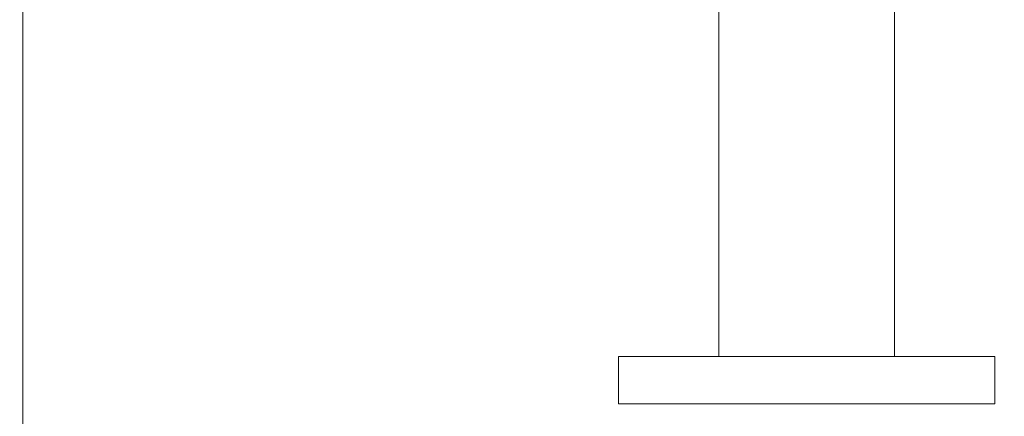
# Model space of a CAD drawing. Units: inches. Extents: x 6 to 323, y 6 to 249.
# Drawn here: x 270 to 290, y 141 to 149 of the extents above; entities that cross this region are included whole.
import ezdxf

# ---------------------------------------------------------------- set-up
doc = ezdxf.new("R2010")
doc.units = ezdxf.units.IN
doc.header["$LTSCALE"] = 30
doc.header["$MEASUREMENT"] = 0
doc.layers.add('SLD-0', color=7, linetype='Continuous')
doc.styles.add('SLDTEXTSTYLE0', font='TXT', dxfattribs={"width": 0.7})
doc.dimstyles.new('SLDDIMSTYLE0', dxfattribs={"dimtxt": 3.75, "dimasz": 3.9, "dimexe": 0, "dimexo": 0.0625, "dimgap": 0.9375, "dimtad": 0, "dimtih": 1, "dimtoh": 1, "dimdec": 0, "dimlfac": 1, "dimrnd": 1e-09, "dimzin": 12, "dimdsep": 46, "dimtxsty": 'SLDTEXTSTYLE0', "dimsah": 1, "dimcen": 0.09, "dimadec": 0, "dimazin": 3, "dimtfac": 1, "dimtdec": 0, "dimtofl": 0, "dimtmove": 0, "dimatfit": 3, "dimfxl": 0, "dimfrac": 2, "dimtolj": 1, "dimtzin": 12, "dimarcsym": 0})

# ---------------------------------------------------------------- blocks, each defined once
blk = doc.blocks.new('_D_2')
at = {"layer": 'SLD-0'}
for p, q in [((223.916, 147.121), (223.916, 104.867)), ((289.499, 140.053), (289.499, 104.867)), ((223.916, 108.617), (252.325, 108.617)), ((289.499, 108.617), (258.054, 108.617))]:
    blk.add_line(p, q, dxfattribs=at)
for points in [[(223.916, 108.617), (227.816, 108.017), (227.816, 109.217)], [(289.499, 108.617), (285.599, 109.217), (285.599, 108.017)]]:
    blk.add_solid(points, dxfattribs=at)
at = {"layer": 'SLD-0', "insert": (252.325, 110.534), "char_height": 3.75, "attachment_point": 1, "style": 'SLDTEXTSTYLE0'}
blk.add_mtext('66', dxfattribs=at)
blk = doc.blocks.new('_D_3')
at = {"layer": 'SLD-0'}
for p, q in [((290.999, 222.553), (309.134, 222.553)), ((305.384, 222.553), (305.384, 192.716)), ((305.384, 120.428), (305.384, 186.883)), ((272.62, 120.428), (309.134, 120.428))]:
    blk.add_line(p, q, dxfattribs=at)
for points in [[(305.384, 222.553), (304.784, 218.653), (305.984, 218.653)], [(305.384, 120.428), (305.984, 124.328), (304.784, 124.328)]]:
    blk.add_solid(points, dxfattribs=at)
at = {"layer": 'SLD-0', "insert": (301.087, 191.717), "char_height": 3.75, "attachment_point": 1, "style": 'SLDTEXTSTYLE0'}
blk.add_mtext('102', dxfattribs=at)

msp = doc.modelspace()

# ---------------------------------------------------------------- linework, layer by layer
at = {"color": 7, "linetype": 'Continuous', "lineweight": 15}
for p, q in [((287.499, 142.493), (287.499, 220.613)), ((270.12, 126.678), (270.12, 206.803)), ((283.999, 150.303), (283.999, 142.493)), ((281.999, 142.493), (281.999, 141.553)), ((285.749, 142.493), (281.999, 142.493)), ((289.499, 142.493), (285.749, 142.493)), ((289.499, 141.553), (289.499, 142.493)), ((285.749, 141.553), (281.999, 141.553)), ((289.499, 141.553), (285.749, 141.553))]:
    msp.add_line(p, q, dxfattribs=at)

# ---------------------------------------------------------------- dimensions: what is measured, and where the dimension line sits
at = {"layer": 'SLD-0'}
dim = msp.add_linear_dim(base=(305.384, 222.553), p1=(271.12, 120.428), p2=(289.499, 222.553), angle=90, dimstyle='SLDDIMSTYLE0', dxfattribs=at)
dim.commit()
dim.dimension.update_dxf_attribs({"geometry": '_D_3', "text_midpoint": (305.384, 189.799), "dimtype": 160})
dim = msp.add_linear_dim(base=(289.499, 108.617), p1=(223.916, 148.621), p2=(289.499, 141.553), dimstyle='SLDDIMSTYLE0', dxfattribs=at)
dim.commit()
dim.dimension.update_dxf_attribs({"geometry": '_D_2', "text_midpoint": (255.19, 108.617), "dimtype": 160})

doc.saveas('drawing.dxf')
